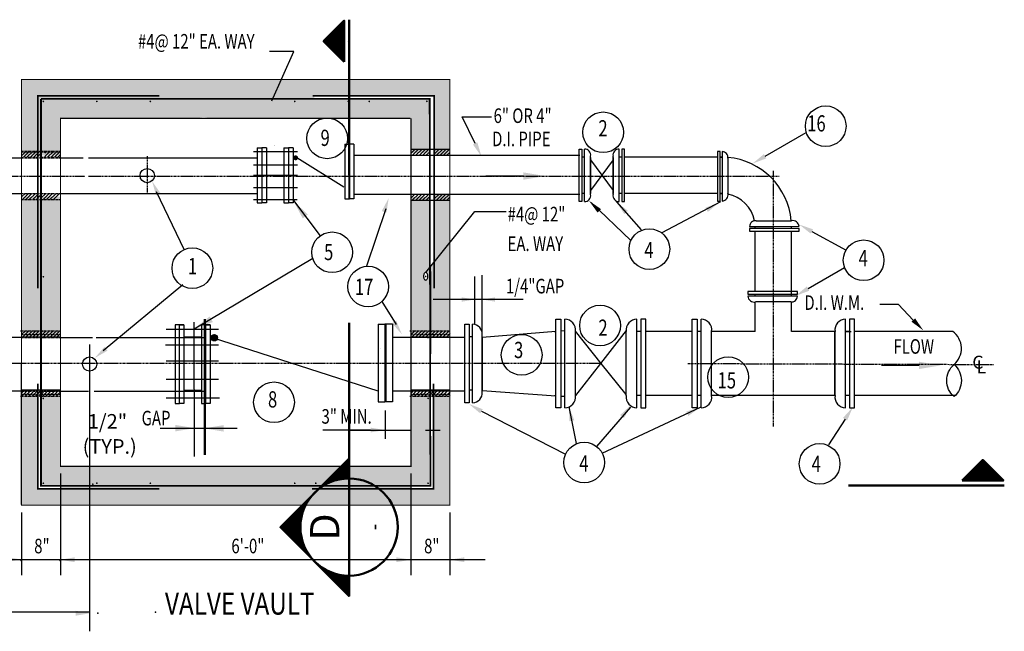
# Model space of a CAD drawing. Units: inches. Extents: x -50 to 2251, y -116 to 1214.
# Drawn here: x 753 to 955, y 549 to 675 of the extents above; entities that cross this region are included whole.
import ezdxf
from ezdxf.enums import TextEntityAlignment as Align

# ---------------------------------------------------------------- set-up
doc = ezdxf.new("R2010")
doc.units = ezdxf.units.IN
doc.header["$LTSCALE"] = 0.5
doc.header["$MEASUREMENT"] = 0
doc.linetypes.add('CENTER2', pattern=[1.125, 0.75, -0.125, 0.125, -0.125])
doc.linetypes.add('HIDDEN', pattern=[0.375, 0.25, -0.125])
doc.layers.get('0').update_dxf_attribs({"linetype": 'CONTINUOUS'})
doc.layers.get('Defpoints').update_dxf_attribs({"linetype": 'CONTINUOUS'})
doc.layers.add('0-BORD-VIEW', color=6, linetype='CONTINUOUS', lineweight=9, plot=False)
doc.layers.add('0-SYMB', color=232, linetype='CONTINUOUS', lineweight=50)
doc.layers.add('PROP', color=3, linetype='CONTINUOUS', lineweight=25)
for name, color, linetype in [('BORDER', 7, 'CONTINUOUS'), ('CLINE', 2, 'CENTER2'), ('DIM', 6, 'CONTINUOUS'), ('HATCH', 6, 'CONTINUOUS'), ('PIPING', 5, 'CONTINUOUS'), ('STRUCT', 7, 'CONTINUOUS'), ('TEXT', 7, 'CONTINUOUS'), ('TEXT-1', 6, 'CONTINUOUS')]:
    doc.layers.add(name, color=color, linetype=linetype)
doc.styles.add('-WASD-SUBT', font='romand.shx', dxfattribs={"width": 0.8})
doc.styles.add('-WASD-TITL', font='romand.shx')
doc.styles.add('ROMANS', font='romans.shx', dxfattribs={"height": 2.25})
doc.styles.get("Standard").update_dxf_attribs({"font": 'romans.shx', "width": 0.75})
doc.dimstyles.get("Standard").update_dxf_attribs({"dimtxt": 0.18, "dimasz": 0.18, "dimexe": 0.18, "dimexo": 0.0625, "dimgap": 0.09, "dimtad": 0, "dimtih": 1, "dimtoh": 1, "dimdec": 4, "dimzin": 0, "dimdsep": 46, "dimtxsty": 'Standard', "dimcen": 0.09, "dimadec": 0, "dimazin": 0, "dimtfac": 1, "dimtdec": 4, "dimtofl": 0, "dimtmove": 0, "dimatfit": 3, "dimfxl": 1, "dimtolj": 1, "dimtzin": 0, "dimarcsym": 0})
pattern_1 = [(45, (613.37556, -0.07276), (-0.3535534, 0.3535534), [])]
pattern_2 = [(45, (693.37556, -0.07276), (-0.3535534, 0.3535534), [])]
pattern_3 = [(45, (44.90285, 0), (-0.3535534, 0.3535534), [])]

# ---------------------------------------------------------------- blocks, each defined once
blk = doc.blocks.new('*X20')
at = {"color": 0}
blk.add_line((24.5622, 7.9452), (24.5639, 7.9469), dxfattribs=at)
blk = doc.blocks.new('*X23')
at = {"color": 0}
for p, q in [((23.5755, 1.3458), (23.7073, 1.4777)), ((23.581, 1.3458), (23.7101, 1.4749)), ((23.5866, 1.3458), (23.7129, 1.4721)), ((23.5921, 1.3458), (23.7156, 1.4694)), ((23.5976, 1.3458), (23.7184, 1.4666)), ((23.6031, 1.3458), (23.7212, 1.4639)), ((23.6087, 1.3458), (23.7239, 1.4611)), ((23.6142, 1.3458), (23.7267, 1.4583)), ((23.6197, 1.3458), (23.7294, 1.4556)), ((23.6252, 1.3458), (23.7322, 1.4528)), ((23.6308, 1.3458), (23.735, 1.4501)), ((23.6363, 1.3458), (23.7377, 1.4473)), ((23.6418, 1.3458), (23.7405, 1.4445)), ((23.6473, 1.3458), (23.7432, 1.4418)), ((23.6529, 1.3458), (23.746, 1.439)), ((23.6584, 1.3458), (23.7488, 1.4362)), ((23.6639, 1.3458), (23.7515, 1.4335)), ((23.6694, 1.3458), (23.7543, 1.4307)), ((23.675, 1.3458), (23.7571, 1.428)), ((23.6805, 1.3458), (23.7598, 1.4252)), ((23.686, 1.3458), (23.7626, 1.4224)), ((23.6915, 1.3458), (23.7653, 1.4197)), ((23.697, 1.3458), (23.7681, 1.4169)), ((23.7026, 1.3458), (23.7709, 1.4141)), ((23.7081, 1.3458), (23.7736, 1.4114)), ((23.7136, 1.3458), (23.7764, 1.4086)), ((23.7191, 1.3458), (23.7792, 1.4059)), ((23.7247, 1.3458), (23.7819, 1.4031)), ((23.7302, 1.3458), (23.7847, 1.4003)), ((23.7357, 1.3458), (23.7874, 1.3976)), ((23.7412, 1.3458), (23.7902, 1.3948)), ((23.7468, 1.3458), (23.793, 1.392)), ((23.7523, 1.3458), (23.7957, 1.3893)), ((23.7578, 1.3458), (23.7985, 1.3865)), ((23.7633, 1.3458), (23.8013, 1.3838)), ((23.7689, 1.3458), (23.804, 1.381)), ((23.7744, 1.3458), (23.8068, 1.3782)), ((23.7799, 1.3458), (23.8095, 1.3755)), ((23.7854, 1.3458), (23.8123, 1.3727)), ((23.791, 1.3458), (23.8151, 1.3699)), ((23.7965, 1.3458), (23.8178, 1.3672)), ((23.802, 1.3458), (23.8206, 1.3644)), ((23.8075, 1.3458), (23.8234, 1.3617)), ((23.8131, 1.3458), (23.8261, 1.3589)), ((23.8186, 1.3458), (23.8289, 1.3561)), ((23.8241, 1.3458), (23.8316, 1.3534)), ((23.8296, 1.3458), (23.8344, 1.3506)), ((23.8352, 1.3458), (23.8372, 1.3479))]:
    blk.add_line(p, q, dxfattribs=at)

msp = doc.modelspace()

# ---------------------------------------------------------------- hatches: boundary and pattern name
at = {"layer": '0-BORD-VIEW'}
h = msp.add_hatch(dxfattribs=at)
h.set_pattern_fill('LINE', color=256, scale=4, angle=45)
h.set_pattern_definition(pattern_3)
h.paths.add_polyline_path([(756.968095, 648.208736), (752.968095, 648.208736), (752.968095, 646.965736), (756.968095, 646.965736)])
h.paths.add_polyline_path([(760.968095, 648.208736), (757.729287, 648.208736), (757.729287, 647.978705), (757.729287, 646.965736), (760.968095, 646.965736)])
h = msp.add_hatch(dxfattribs=at)
h.set_pattern_fill('LINE', color=256, scale=4, angle=45)
h.paths.add_polyline_path([(836.832751, 648.572842), (832.968093, 648.572842), (832.968093, 647.329842), (836.835183, 647.329842)])
h.paths.add_polyline_path([(840.968093, 648.572842), (837.764999, 648.572842), (837.764999, 647.329842), (840.968093, 647.329842)])
h.paths.add_polyline_path([(836.850836, 639.329842), (832.968093, 639.329842), (832.968093, 638.086842), (836.853268, 638.086842)])
h.paths.add_polyline_path([(840.968093, 639.329842), (837.764999, 639.329842), (837.764999, 638.086842), (840.968093, 638.086842)])
h = msp.add_hatch(dxfattribs=at)
h.set_pattern_fill('LINE', color=256, scale=4, angle=45)
h.set_pattern_definition(pattern_3)
h.paths.add_polyline_path([(756.968095, 639.491521), (752.968095, 639.491521), (752.968095, 638.248521), (755.508717, 638.248521, -0.0298944656), (755.555769, 638.349998, -0.105677029), (755.710008, 638.531447, -0.1654115806), (755.856356, 638.581224, -0.1654115806), (756.002704, 638.531447, -0.105677029), (756.156943, 638.349998, -0.0298944656), (756.203995, 638.248521), (756.542979, 638.248521), (756.968095, 638.737917)])
h.paths.add_polyline_path([(760.943521, 639.491521), (757.622715, 639.491521), (756.968095, 638.737917), (756.968095, 638.248521), (760.077363, 638.248521)])
h = msp.add_hatch(dxfattribs=at)
h.set_pattern_fill('LINE', color=256, scale=4, angle=45)
h.set_pattern_definition(pattern_1)
h.paths.add_polyline_path([(756.994371, 611.267141), (752.994371, 611.267141), (752.994371, 610.024141), (756.994371, 610.024141)])
h.paths.add_polyline_path([(760.994371, 611.267141), (756.994371, 611.267141), (756.994371, 610.024141), (760.994371, 610.024141)])
h = msp.add_hatch(dxfattribs=at)
h.set_pattern_fill('LINE', color=256, scale=4, angle=45)
h.set_pattern_definition(pattern_2)
h.paths.add_polyline_path([(836.994369, 611.267141), (832.994369, 611.267141), (832.994369, 610.024141), (836.994369, 610.024141)])
h.paths.add_polyline_path([(840.994369, 611.267141), (836.994369, 611.267141), (836.994369, 610.024141), (840.994369, 610.024141)])
h = msp.add_hatch(dxfattribs=at)
h.set_pattern_fill('LINE', color=256, scale=4, angle=45)
h.set_pattern_definition(pattern_1)
h.paths.add_polyline_path([(755.845652, 599.024141), (752.994371, 599.024141), (752.994371, 597.781141), (755.845652, 597.781141)])
h.paths.add_polyline_path([(756.994371, 599.024141), (755.845652, 599.024141), (755.845652, 597.781141), (756.994371, 597.781141)])
h.paths.add_polyline_path([(760.994371, 599.024141), (756.994371, 599.024141), (756.994371, 597.781141), (760.994371, 597.781141)])
h = msp.add_hatch(dxfattribs=at)
h.set_pattern_fill('LINE', color=256, scale=4, angle=45)
h.set_pattern_definition(pattern_2)
h.paths.add_polyline_path([(835.84565, 599.024141), (832.994369, 599.024141), (832.994369, 597.781141), (835.84565, 597.781141)])
h.paths.add_polyline_path([(836.994369, 599.024141), (835.84565, 599.024141), (835.84565, 597.781141), (836.994369, 597.781141)])
h.paths.add_polyline_path([(840.994369, 599.024141), (836.994369, 599.024141), (836.994369, 597.781141), (840.994369, 597.781141)])
at = {"layer": '0-SYMB'}
h = msp.add_hatch(dxfattribs=at)
h.set_pattern_fill('ANSI31', color=256, scale=1.5, angle=90, style=0)
h.set_pattern_definition([(135, (1038.87594, 556.72047), (-0.13258252, -0.13258252), [])])
h.paths.add_polyline_path([(813.166829, 563.828415, -0.3832227006), (812.47554, 577.17651), (806.170254, 570.849308)])
h.paths.add_polyline_path([(813.933908, 578.639948, -0.1725955503), (820.250154, 580.887204), (820.250154, 584.978148)])
h.paths.add_polyline_path([(820.250154, 556.720469), (820.250154, 560.887204, -0.199363302), (813.166829, 563.828415)])
at = {"layer": 'HATCH'}
h = msp.add_hatch(dxfattribs=at)
h.set_pattern_fill('DOTS', color=256, scale=15, style=0)
h.paths.add_polyline_path([(813.134226, 662.920582), (802.39469, 662.920582), (752.968095, 662.920582), (752.968095, 647.329842), (756.968095, 647.329842), (756.968095, 658.920583), (804.072933, 658.920583), (813.134226, 658.920583)])
h.paths.add_polyline_path([(760.968095, 654.920583), (789.144422, 654.920583, -0.2246872822), (791.582759, 654.920583), (813.134226, 654.920583), (813.134226, 658.920583), (802.009111, 658.920583), (756.968095, 658.920583), (756.968095, 647.329842), (760.968095, 647.329842)])
h.paths.add_polyline_path([(757.360813, 658.419516, -1), (757.535813, 658.419516, -1)], flags=17)
h.paths.add_polyline_path([(768.527812, 658.419516, -1), (768.352812, 658.419516, -1)], flags=17)
h.paths.add_polyline_path([(779.519812, 658.419516, 1.0000013162), (779.344812, 658.419516, 0.9999987108)], flags=17)
h.paths.add_polyline_path([(809.003478, 658.419516, -1), (809.178478, 658.419516, -1)], flags=17)
h.paths.add_polyline_path([(840.968093, 662.920582), (824.846844, 662.920582), (813.134226, 662.920582), (813.134226, 659.583309), (837.764999, 659.583309), (837.764999, 647.329842), (840.968093, 647.329842)])
h.paths.add_polyline_path([(836.812505, 658.920583), (813.134226, 658.920583), (813.134226, 654.920583), (832.968093, 654.920583), (832.968093, 647.772298), (836.834317, 647.772298)], flags=17)
h.paths.add_polyline_path([(819.995478, 658.419516, -1), (820.170478, 658.419516, -1)], flags=16)
h.paths.add_polyline_path([(824.320811, 658.419516, -1), (824.495811, 658.419516, -1)], flags=16)
h.paths.add_polyline_path([(836.151262, 658.429746, -1), (836.326262, 658.429746, -1)], flags=16)
h.paths.add_polyline_path([(836.851814, 638.829842), (832.968093, 638.829842), (832.968093, 610.487462), (836.907268, 610.487462), (836.880274, 624.284269), (836.04937, 623.252939, -0.1609776225), (836.313243, 623.015635, -0.0718053703), (836.406789, 622.778527, -0.058169372), (836.443207, 622.466554, -0.058169372), (836.406789, 622.154581, -0.0718053703), (836.313243, 621.917473, -0.106506168), (836.154167, 621.740203, -0.3243162597), (835.8448, 621.740203, -0.106506168), (835.685724, 621.917473, -0.0718053703), (835.592178, 622.154581, -0.058169372), (835.55576, 622.466554, -0.058169372), (835.592178, 622.778527, -0.0718053703), (835.685724, 623.015635, -0.106506168), (835.8448, 623.192906, -0.1969381017), (836.039018, 623.24009), (836.880274, 624.284269)])
h.paths.add_polyline_path([(840.968093, 639.329842), (837.764999, 639.329842), (837.764999, 625.382403), (840.968093, 629.35813)])
h.paths.add_polyline_path([(840.968093, 629.35813), (836.880274, 624.284269), (836.907268, 610.487462), (840.968093, 610.487462)])
h.paths.add_polyline_path([(836.931237, 598.237462), (832.968093, 598.237462), (832.968093, 583.400501), (820.888854, 583.400501), (803.937009, 583.400501), (760.968095, 583.400501), (760.968095, 598.237462), (756.968095, 598.237462), (756.968095, 579.400502), (804.072933, 579.400502), (809.964462, 579.400502), (836.968093, 579.400502)])
h.paths.add_polyline_path([(836.399529, 597.361395, -1), (836.574529, 597.361395, -1)], flags=17)
h.paths.add_polyline_path([(836.574529, 579.901568, -1), (836.399529, 579.901568, -1)], flags=17)
h.paths.add_polyline_path([(824.495811, 579.901568, -1), (824.320811, 579.901568, -1)], flags=16)
h.paths.add_polyline_path([(813.328811, 579.901568, -1), (813.503811, 579.901568, -1)], flags=16)
h.paths.add_polyline_path([(809.178478, 579.901568, -1), (809.003478, 579.901568, -1)], flags=16)
h.paths.add_polyline_path([(779.519812, 579.901568, -1), (779.344812, 579.901568, -1)], flags=16)
h.paths.add_polyline_path([(768.352812, 579.901568, 1.0000013162), (768.527812, 579.901568, 0.9999987108)], flags=16)
h.paths.add_polyline_path([(757.535813, 597.361395, -1), (757.360813, 597.361395, -1)], flags=17)
h.paths.add_polyline_path([(757.535813, 579.901568, -1), (757.360813, 579.901568, -1)], flags=17)
h.paths.add_polyline_path([(840.968093, 598.237462), (837.630819, 598.237462), (837.630819, 578.737776), (832.968093, 578.737776), (832.968093, 575.400502), (840.968093, 575.400502)])
h.paths.add_polyline_path([(832.968093, 579.400502), (809.894441, 579.400502), (803.937009, 579.400502), (760.968095, 579.400502), (760.968095, 575.400502), (804.072933, 575.400502), (814.802004, 575.400502), (832.968093, 575.400502)])
h.paths.add_polyline_path([(756.305369, 598.237462), (752.968095, 598.237462), (752.968095, 575.400502), (760.968095, 575.400502), (760.968095, 578.737776), (756.305369, 578.737776)])
h.paths.add_polyline_path([(756.968095, 617.33849), (756.968095, 638.829842), (752.968095, 638.829842), (752.968095, 610.487462), (756.968095, 610.487462)])
h.paths.add_polyline_path([(760.968095, 638.829842), (756.968095, 638.829842), (756.968095, 610.487462), (760.968095, 610.487462)])
h.paths.add_polyline_path([(757.535813, 622.361394, -1), (757.360813, 622.361394, -1)], flags=16)
h.paths.add_polyline_path([(834.132306, 650.817866), (853.810877, 650.817866), (853.810877, 656.175008), (834.132306, 656.175008)], flags=9)

# ---------------------------------------------------------------- linework, layer by layer
at = {"color": 6, "linetype": 'ByBlock'}
for p, q in [((846.070443, 612.588989), (846.070443, 622.4344)), ((847.570443, 610.038451), (847.570443, 622.689399)), ((827.668842, 594.880947), (827.668842, 589.0087))]:
    msp.add_line(p, q, dxfattribs=at)
at = {"color": 0, "linetype": 'ByBlock'}
for p, q in [((855.989546, 617.662486), (837.532228, 617.662486)), ((824.668842, 590.840028), (814.877823, 590.840028)), ((820.218741, 590.840028), (832.968093, 590.840028)), ((835.968093, 590.840028), (838.968093, 590.840028))]:
    msp.add_line(p, q, dxfattribs=at)
for points in [[(837.248944, 654.814656), (837.193389, 654.814656), (837.221167, 654.981323)], [(843.411915, 618.120007), (843.411915, 617.231118), (846.078582, 617.675563)], [(850.239135, 618.121997), (850.239135, 617.233108), (847.572468, 617.677552)], [(826.696975, 607.690808), (826.641419, 607.690808), (826.669197, 607.524141)], [(824.668842, 591.340028), (824.668842, 590.340028), (827.668842, 590.840028)], [(835.968093, 591.340028), (835.968093, 590.340028), (832.968093, 590.840028)]]:
    msp.add_solid(points, dxfattribs=at)
at = {"layer": '0-SYMB'}
for points in [[(819.264738, 666.545287), (815.022097, 670.787928), (819.264738, 675.030569)], [(946.19248, 580.458751), (950.435121, 584.701392), (954.677761, 580.458751)]]:
    msp.add_lwpolyline(points, close=True, dxfattribs=at)
for points in [[(820.250154, 675.217054), (820.250154, 643.217054)], [(790.651257, 613.623357), (790.651257, 585.714301)], [(820.250154, 612.887204), (820.250154, 584.978148)], [(820.250154, 560.887204), (820.250154, 556.720469), (806.170254, 570.849308), (820.250154, 584.978148), (820.250154, 580.887204)], [(820.250154, 580.887204), (820.250154, 560.887204)], [(954.864246, 579.473335), (922.864246, 579.473335)]]:
    msp.add_lwpolyline(points, dxfattribs=at)
msp.add_circle((820.250154, 570.887204), 10, dxfattribs=at)
at = {"layer": 'CLINE'}
for p, q in [((778.790035, 647.157048), (778.790035, 639.709869)), ((907.412848, 644.129189), (907.412848, 591.555451)), ((612.957506, 643.054056), (765.991344, 643.054056)), ((766.762501, 643.054056), (908.630124, 643.054056)), ((872.079516, 604.524141), (590.673763, 604.524141)), ((889.854308, 604.524141), (952.733985, 604.322482))]:
    msp.add_line(p, q, dxfattribs=at)
at = {"layer": 'Defpoints', "color": 0, "linetype": 'ByBlock'}
for p in [(803.452358, 648.842703), (808.91791, 648.842703), (760.968095, 646.007332), (840.968093, 646.007332), (802.327883, 637.588768), (807.793435, 637.588768), (848.056286, 619.611568), (804.166025, 614.824337), (846.070443, 612.505655), (847.570443, 609.955117), (826.669197, 607.524141), (839.634759, 598.862462), (760.968095, 598.340401), (827.598965, 596.62192), (752.968095, 594.179917), (840.968093, 594.564957), (791.030855, 591.186112), (760.968095, 583.400501), (839.634759, 583.400501), (839.634759, 583.400501), (752.968095, 575.400502), (752.968095, 575.400502)]:
    msp.add_point(p, dxfattribs=at)
at = {"layer": 'DIM', "linetype": 'ByBlock'}
for p, q in [((766.953129, 608.399358), (766.953129, 549.457789)), ((781.45016, 591.231366), (797.303518, 591.231366)), ((760.968095, 581.900501), (760.968095, 560.995482)), ((832.968093, 581.900501), (832.968093, 560.995482)), ((752.968095, 573.900502), (752.968095, 560.995482)), ((840.968093, 573.900502), (840.968093, 560.995482)), ((848.241273, 564.157161), (708.968096, 564.157161)), ((766.953129, 553.368457), (692.914027, 553.368457))]:
    msp.add_line(p, q, dxfattribs=at)
msp.add_lwpolyline([(788.365239, 613.05236), (788.453421, 585.380331)], dxfattribs=at)
for p in [(752.889631, 563.995482), (760.889631, 563.995482), (768.655028, 553.177686), (780.491934, 553.368457)]:
    msp.add_point(p, dxfattribs=at)
for points in [[(784.539615, 591.898033), (784.539615, 590.5647), (788.539615, 591.231366)], [(794.476558, 591.852778), (794.476558, 590.519445), (790.476558, 591.186112)], [(749.93307, 564.725792), (749.93307, 563.725792), (752.93307, 564.225792)], [(763.889631, 564.674865), (763.889631, 563.674865), (760.889631, 564.174865)], [(829.968093, 564.682732), (829.968093, 563.682732), (832.968093, 564.182732)], [(843.968093, 564.682732), (843.968093, 563.682732), (840.968093, 564.182732)], [(764.115696, 553.677686), (764.115696, 552.677686), (767.115696, 553.177686)]]:
    msp.add_solid(points, dxfattribs=at)
at = {"layer": 'PIPING'}
for p, q in [((819.356544, 649.632921), (819.356544, 638.378986)), ((819.356544, 649.632921), (820.325919, 649.632921)), ((820.242417, 649.632921), (820.242417, 638.378986)), ((821.211792, 649.632921), (820.242417, 649.632921)), ((820.325919, 649.632921), (820.325919, 638.378986)), ((821.211792, 649.632921), (821.211792, 638.378986)), ((801.358508, 648.842703), (801.358508, 637.588768)), ((801.358508, 648.842703), (802.327883, 648.842703)), ((802.327883, 648.842703), (802.327883, 637.588768)), ((803.297258, 648.842703), (802.327883, 648.842703)), ((802.482983, 648.842703), (802.327883, 648.842703)), ((803.297258, 648.842703), (803.297258, 637.588768)), ((806.82406, 648.842703), (806.82406, 637.588768)), ((806.82406, 648.842703), (807.793435, 648.842703)), ((807.793435, 648.842703), (807.793435, 637.588768)), ((807.948535, 648.842703), (807.793435, 648.842703)), ((808.76281, 648.842703), (807.793435, 648.842703)), ((808.76281, 648.842703), (808.76281, 637.588768)), ((821.211792, 647.329842), (847.634759, 647.329842)), ((832.968093, 648.572842), (840.968093, 648.572842)), ((839.634759, 647.329842), (867.634759, 647.329842)), ((867.509513, 643.213969), (867.509513, 648.625026)), ((867.509513, 648.625026), (868.104135, 648.625026)), ((868.104135, 648.625026), (868.104135, 648.030404)), ((868.104135, 648.030404), (868.104135, 638.397534)), ((868.601214, 643.213969), (868.601214, 648.625026)), ((875.76484, 643.213969), (875.76484, 648.625026)), ((876.85654, 648.625026), (876.261918, 648.625026)), ((876.261918, 648.625026), (876.261918, 648.030404)), ((876.261918, 648.030404), (876.261918, 638.397534)), ((876.85654, 643.213969), (876.85654, 648.625026)), ((896.909878, 648.096976), (896.909878, 643.215736)), ((739.753793, 646.829842), (752.968095, 646.829842)), ((760.968095, 646.829842), (765.60576, 646.829842)), ((766.762501, 646.829842), (801.358508, 646.829842)), ((819.200986, 640.784871), (809.528157, 646.817819)), ((868.601214, 646.965736), (868.104135, 646.965736)), ((869.888, 639.301908), (869.888, 647.150913)), ((869.888, 639.289467), (869.888, 647.138472)), ((869.888, 639.289467), (869.888, 647.138472)), ((869.888, 646.847292), (869.888, 639.488293)), ((869.888, 646.371466), (872.183027, 643.22641)), ((874.478053, 646.371466), (872.183027, 643.22641)), ((874.478053, 639.301908), (874.478053, 647.150913)), ((874.478053, 639.289467), (874.478053, 647.138472)), ((874.478053, 639.289467), (874.478053, 647.138472)), ((874.478053, 646.847292), (874.478053, 639.488293)), ((876.261918, 646.965736), (875.76484, 646.965736)), ((895.92507, 646.965736), (876.85654, 646.965736)), ((896.46147, 646.965736), (896.909878, 646.965736)), ((896.46147, 646.965736), (896.909878, 646.965736)), ((896.909878, 646.965736), (896.4636, 646.965736)), ((896.4636, 646.965736), (896.909878, 646.965736)), ((898.07067, 646.755976), (898.088884, 639.465736)), ((872.183027, 643.22641), (869.888, 640.081354)), ((872.183027, 643.22641), (874.478053, 640.081354)), ((867.509513, 637.802913), (867.509513, 643.213969)), ((868.601214, 637.802913), (868.601214, 643.213969)), ((875.76484, 637.802913), (875.76484, 643.213969)), ((876.85654, 637.802913), (876.85654, 643.213969)), ((896.909878, 643.215736), (896.934545, 637.914772)), ((739.753793, 639.491521), (752.968095, 639.491521)), ((760.968095, 639.491521), (766.762501, 639.491521)), ((766.762501, 639.491521), (801.358508, 639.491521)), ((821.211792, 639.329842), (867.634759, 639.329842)), ((868.601214, 639.465736), (868.104135, 639.465736)), ((876.261918, 639.465736), (875.76484, 639.465736)), ((895.94252, 639.465736), (876.85654, 639.465736)), ((896.46147, 639.465736), (896.909878, 639.465736)), ((896.46147, 639.465736), (896.909878, 639.465736)), ((896.927328, 639.465736), (896.483452, 639.465736)), ((896.483452, 639.465736), (896.927328, 639.465736)), ((801.358508, 637.588768), (802.327883, 637.588768)), ((803.297258, 637.588768), (802.327883, 637.588768)), ((802.482983, 637.588768), (802.327883, 637.588768)), ((806.82406, 637.588768), (807.793435, 637.588768)), ((807.948535, 637.588768), (807.793435, 637.588768)), ((808.76281, 637.588768), (807.793435, 637.588768)), ((819.356544, 638.378986), (820.325919, 638.378986)), ((821.211792, 638.378986), (820.242417, 638.378986)), ((832.968093, 638.086842), (840.968093, 638.086842)), ((868.104135, 637.802913), (867.509513, 637.802913)), ((868.104135, 638.397534), (868.104135, 637.802913)), ((876.261918, 638.397534), (876.261918, 637.802913)), ((876.261918, 637.802913), (876.85654, 637.802913)), ((903.872608, 633.873558), (911.162848, 633.891771)), ((902.531608, 632.712766), (907.412848, 632.712766)), ((902.858248, 632.264358), (902.531608, 632.264358)), ((902.531608, 632.264358), (902.531608, 631.727958)), ((902.531608, 631.727958), (907.412848, 631.727958)), ((912.177412, 632.289025), (902.858248, 632.264358)), ((903.662848, 632.264358), (903.662848, 632.712766)), ((903.662848, 632.264358), (903.662848, 632.712766)), ((903.662848, 632.266488), (903.662848, 632.712766)), ((903.662848, 619.327682), (903.662848, 631.727958)), ((907.412848, 632.712766), (912.713812, 632.737433)), ((907.412848, 631.727958), (912.713812, 631.752625)), ((911.162848, 632.28634), (911.162848, 632.730216)), ((911.162848, 632.264358), (911.162848, 632.712766)), ((911.162848, 632.264358), (911.162848, 632.712766)), ((911.162848, 618.4036), (911.162848, 631.745408)), ((912.713812, 632.289025), (912.177412, 632.289025)), ((912.713812, 631.752625), (912.713812, 632.289025)), ((912.349928, 618.360584), (902.164552, 618.360584)), ((903.662848, 618.38589), (903.662848, 618.786862)), ((903.662848, 618.342874), (903.662848, 618.786862)), ((903.662848, 611.124141), (903.662848, 617.174089)), ((911.008928, 617.199792), (903.718688, 617.181578)), ((911.162848, 618.360584), (911.162848, 618.806714)), ((911.162848, 611.124141), (911.162848, 617.2934)), ((864.599725, 604.524141), (864.599725, 613.624141)), ((879.372174, 604.524141), (879.372174, 613.624141)), ((892.58214, 604.524141), (892.58214, 613.624141)), ((922.251123, 604.524141), (922.251123, 613.624141)), ((785.39012, 612.501972), (784.501298, 612.501972)), ((784.501298, 612.501972), (784.501298, 611.61315)), ((784.501298, 611.61315), (784.501298, 597.214241)), ((785.507786, 612.501972), (785.287786, 612.501972)), ((785.39012, 612.501972), (786.278941, 612.501972)), ((785.39012, 604.413696), (785.39012, 612.501972)), ((786.278941, 612.501972), (785.507786, 612.501972)), ((786.278941, 612.501972), (786.278941, 611.61315)), ((786.278941, 611.61315), (786.278941, 597.214241)), ((789.936964, 612.501972), (789.936964, 611.61315)), ((790.825786, 612.501972), (789.936964, 612.501972)), ((790.943453, 612.501972), (790.723453, 612.501972)), ((790.943453, 612.501972), (790.723453, 612.501972)), ((790.825786, 612.501972), (791.714608, 612.501972)), ((790.825786, 612.501972), (791.714608, 612.501972)), ((791.714608, 612.501972), (790.943453, 612.501972)), ((791.714608, 612.501972), (790.943453, 612.501972)), ((791.714608, 612.501972), (791.714608, 611.61315)), ((791.714608, 612.501972), (791.714608, 611.61315)), ((791.714608, 611.61315), (791.714608, 597.214241)), ((826.223965, 612.584949), (826.223965, 596.62192)), ((826.223965, 612.584949), (827.598965, 612.584949)), ((827.598965, 612.584949), (827.598965, 596.62192)), ((827.818965, 612.584949), (827.598965, 612.584949)), ((827.818965, 612.584949), (827.818965, 596.62192)), ((829.193965, 612.584949), (827.818965, 612.584949)), ((829.193965, 612.584949), (829.193965, 596.62192)), ((845.646996, 604.524141), (845.646996, 612.612417)), ((847.570443, 609.955117), (862.763768, 611.146522)), ((862.478358, 611.124141), (862.763768, 611.124141)), ((863.763768, 611.224938), (864.599725, 611.290491)), ((872.0761, 604.524141), (866.763768, 611.145063)), ((866.763768, 597.945064), (866.763768, 611.145063)), ((866.763768, 597.924141), (866.763768, 611.124141)), ((866.763768, 597.924141), (866.763768, 611.124141)), ((877.189626, 611.30422), (871.898263, 604.524141)), ((877.208132, 598.127934), (877.208132, 611.327933)), ((877.208132, 597.924141), (877.208132, 611.124141)), ((880.208132, 611.124141), (879.372174, 611.124141)), ((890.760454, 611.124141), (881.208132, 611.124141)), ((892.58214, 611.124141), (891.746182, 611.124141)), ((894.746182, 597.924141), (894.746182, 611.124141)), ((894.746182, 597.924141), (894.746182, 611.124141)), ((903.662848, 611.124141), (894.746182, 611.124141)), ((920.079514, 611.124141), (911.162848, 611.124141)), ((920.079514, 611.124141), (915.412848, 611.124141)), ((920.079514, 597.924141), (920.079514, 611.124141)), ((920.087081, 597.924141), (920.087081, 611.124141)), ((923.087081, 611.124141), (922.251123, 611.124141)), ((923.087081, 611.124141), (922.251123, 611.124141)), ((923.087081, 611.124141), (922.251123, 611.124141)), ((922.362396, 611.124141), (923.420415, 611.124141)), ((944.280539, 611.124141), (924.087081, 611.124141)), ((752.968095, 609.862462), (742.060128, 609.862462)), ((752.968095, 610.024141), (760.968095, 610.024141)), ((760.968095, 609.862462), (767.533664, 609.862462)), ((768.304821, 609.862462), (790.825786, 609.862462)), ((789.936964, 609.96769), (786.278941, 609.96769)), ((826.265364, 598.862462), (792.022489, 609.875735)), ((844.015157, 609.862462), (829.193965, 609.862462)), ((832.968093, 610.024141), (840.968093, 610.024141)), ((845.646996, 610.024141), (844.903979, 610.024141)), ((847.570443, 598.676515), (847.570443, 610.40896)), ((847.570443, 598.657919), (847.570443, 610.390363)), ((847.570443, 598.657919), (847.570443, 610.390363)), ((847.570443, 609.955117), (847.570443, 598.955118)), ((785.39012, 596.32542), (785.39012, 604.413696)), ((845.646996, 596.435865), (845.646996, 604.524141)), ((864.599725, 595.424141), (864.599725, 604.524141)), ((871.898263, 604.524141), (866.763768, 597.945064)), ((877.208132, 598.127934), (872.0761, 604.524141)), ((879.372174, 595.424141), (879.372174, 604.524141)), ((892.58214, 595.424141), (892.58214, 604.524141)), ((922.251123, 595.424141), (922.251123, 604.524141)), ((752.968095, 598.862462), (742.060128, 598.862462)), ((760.968095, 599.024141), (752.968095, 599.024141)), ((760.968095, 598.862462), (766.762501, 598.862462)), ((767.919242, 598.862462), (790.825786, 598.862462)), ((789.936964, 598.96769), (786.278941, 598.96769)), ((844.015157, 598.862462), (829.193965, 598.862462)), ((840.968093, 599.024141), (832.968093, 599.024141)), ((845.646996, 599.024141), (844.903979, 599.024141)), ((847.570443, 598.955118), (862.763768, 597.904404)), ((784.501298, 597.214241), (784.501298, 596.32542)), ((786.278941, 597.214241), (786.278941, 596.32542)), ((789.936964, 597.214241), (789.936964, 596.32542)), ((791.714608, 597.214241), (791.714608, 596.32542)), ((791.714608, 597.214241), (791.714608, 596.32542)), ((862.478358, 597.924141), (862.763768, 597.924141)), ((863.763768, 597.835247), (864.599725, 597.777435)), ((880.208132, 597.924141), (879.372174, 597.924141)), ((890.746182, 597.924141), (881.208132, 597.924141)), ((892.58214, 597.924141), (891.746182, 597.924141)), ((911.412848, 597.924141), (894.746182, 597.924141)), ((902.746181, 597.924141), (898.079515, 597.924141)), ((920.079514, 597.924141), (907.412848, 597.924141)), ((923.087081, 597.924141), (922.251123, 597.924141)), ((923.087081, 597.924141), (922.251123, 597.924141)), ((923.087081, 597.924141), (922.251123, 597.924141)), ((944.76898, 597.924141), (924.087081, 597.924141)), ((784.501298, 596.32542), (785.39012, 596.32542)), ((786.278941, 596.32542), (785.39012, 596.32542)), ((789.936964, 596.32542), (790.825786, 596.32542)), ((791.714608, 596.32542), (790.825786, 596.32542)), ((791.714608, 596.32542), (790.825786, 596.32542)), ((826.223965, 596.62192), (827.598965, 596.62192)), ((827.818965, 596.62192), (827.598965, 596.62192)), ((829.193965, 596.62192), (827.818965, 596.62192))]:
    msp.add_line(p, q, dxfattribs=at)
at = {"layer": 'PIPING', "linetype": 'HIDDEN'}
for p, q in [((752.968095, 648.208736), (760.968095, 648.208736)), ((752.968095, 648.072842), (760.968095, 648.072842)), ((752.968095, 646.965736), (760.968095, 646.965736)), ((752.968095, 646.829842), (760.968095, 646.829842)), ((752.968095, 639.491521), (760.968095, 639.491521)), ((752.968095, 639.491521), (760.968095, 639.491521)), ((752.968095, 638.248521), (760.968095, 638.248521)), ((752.968095, 638.248521), (760.968095, 638.248521)), ((752.742364, 611.267141), (760.742364, 611.267141)), ((832.742362, 611.267141), (840.742362, 611.267141)), ((752.968095, 610.487462), (760.968095, 610.487462)), ((752.968095, 609.862462), (760.968095, 609.862462)), ((833.040402, 610.487462), (841.040402, 610.487462)), ((752.968095, 598.862462), (760.968095, 598.862462)), ((752.742364, 597.781141), (760.742364, 597.781141)), ((752.968095, 598.237462), (760.968095, 598.237462)), ((832.742362, 597.781141), (840.742362, 597.781141)), ((833.040402, 598.237462), (841.040402, 598.237462))]:
    msp.add_line(p, q, dxfattribs=at)
at = {"layer": 'PIPING', "color": 172}
for p, q in [((782.657391, 611.589623), (793.466571, 611.589623)), ((782.534167, 608.380443), (793.466571, 608.380443)), ((782.657391, 605.056591), (793.466571, 605.056591)), ((782.659614, 601.306052), (793.466571, 601.306052)), ((782.657391, 597.432244), (793.626719, 597.432244))]:
    msp.add_line(p, q, dxfattribs=at)
at = {"layer": 'PIPING'}
for points, const_width in [([(809.528157, 646.817819, -1), (809.026407, 646.817819, -1)], 0.50175), ([(792.939646, 609.80981, -1), (792.189646, 609.80981, -1)], 0.75), ([(792.939646, 609.80981, -1), (792.189646, 609.80981, -1)], 0.75)]:
    msp.add_lwpolyline(points, format="xyb", close=True, dxfattribs=dict(at, const_width=const_width))
for points in [[(895.92507, 643.215736), (895.949737, 637.914772), (896.486137, 637.914772), (896.486137, 638.451172), (896.46147, 647.770336), (896.46147, 648.096976), (895.92507, 648.096976)], [(907.468688, 619.345392), (902.167724, 619.320725), (902.167724, 618.784325), (902.704124, 618.784325), (912.023288, 618.808992), (912.349928, 618.808992), (912.349928, 619.345392)], [(862.763768, 604.524141), (862.763768, 613.624141), (863.763768, 613.624141), (863.763768, 612.624141), (863.763768, 596.424141), (863.763768, 595.424141), (862.763768, 595.424141)], [(881.208132, 604.524141), (881.208132, 613.624141), (880.208132, 613.624141), (880.208132, 612.624141), (880.208132, 596.424141), (880.208132, 595.424141), (881.208132, 595.424141)], [(890.746182, 604.524141), (890.746182, 613.624141), (891.746182, 613.624141), (891.746182, 612.624141), (891.746182, 596.424141), (891.746182, 595.424141), (890.746182, 595.424141)], [(924.087081, 604.524141), (924.087081, 613.624141), (923.087081, 613.624141), (923.087081, 612.624141), (923.087081, 596.424141), (923.087081, 595.424141), (924.087081, 595.424141)], [(790.825786, 604.413696), (790.825786, 612.501972), (789.936964, 612.501972), (789.936964, 611.61315), (789.936964, 597.214241), (789.936964, 596.32542), (790.825786, 596.32542)], [(844.015157, 604.524141), (844.015157, 612.612417), (844.903979, 612.612417), (844.903979, 611.723596), (844.903979, 597.324687), (844.903979, 596.435865), (844.015157, 596.435865)]]:
    msp.add_lwpolyline(points, close=True, dxfattribs=at)
msp.add_lwpolyline([(944.542978, 597.7139, -0.4567254948), (944.542978, 604.3139, -0.4567254948)], format="xyb", close=True, dxfattribs=at)
at = {"layer": 'PIPING', "const_width": 0.25}
for points in [[(866.427792, 596.246599), (866.308631, 596.246599)], [(894.410207, 596.246599), (894.291046, 596.246599)]]:
    msp.add_lwpolyline(points, dxfattribs=at)
at = {"layer": 'PIPING'}
for centre, radius in [((778.790035, 643.16382), 1.465951), ((792.564646, 609.80981), 0.650581), ((792.564646, 609.80981), 0.650581), ((766.953129, 604.40613), 1.465951)]:
    msp.add_circle(centre, radius, dxfattribs=at)
for centre, radius, start, end in [((868.601214, 647.324817), 1.300209, 351.76003096, 90), ((875.76484, 647.324817), 1.300209, 90, 188.23996904), ((896.909878, 646.924075), 1.172901, 351.76003096, 90), ((896.746182, 632.549069), 14.416666, 89.34941176, 90), ((896.746182, 632.549069), 14.416666, 5.34338601, 84.68106736), ((868.601214, 639.103121), 1.300209, 270, 8.23996904), ((875.76484, 639.103121), 1.300209, 171.76003096, 270), ((896.74937, 639.257645), 1.35558, 277.85125971, 8.83021998), ((896.746182, 632.549069), 6.916666, 11.11454587, 78.88545413), ((903.704509, 632.712766), 1.172901, 81.76003096, 180), ((911.370939, 632.552258), 1.35558, 7.85125971, 98.83021998), ((903.510597, 618.521092), 1.35558, 186.80006259, 278.83021998), ((911.177027, 618.360584), 1.172901, 261.76003096, 360), ((864.599725, 611.437525), 2.186616, 351.76003096, 90), ((879.372174, 611.437525), 2.186616, 90, 188.23996904), ((892.58214, 611.437525), 2.186616, 351.76003096, 90), ((922.251123, 611.437525), 2.186616, 90, 188.23996904), ((845.646996, 610.668906), 1.943511, 351.76003096, 90), ((941.683902, 607.6139), 4.36627, 310.90522275, 53.50849099), ((845.646996, 598.379376), 1.943511, 270, 8.23996904), ((864.599725, 597.610757), 2.186616, 270, 8.23996904), ((879.372174, 597.610757), 2.186616, 171.76003096, 270), ((892.58214, 597.610757), 2.186616, 270, 8.23996904), ((922.251123, 597.610757), 2.186616, 171.76003096, 270)]:
    msp.add_arc(centre, radius, start, end, dxfattribs=at)
at = {"layer": 'PROP'}
for centre in [(918.176247, 653.313043), (872.450529, 652.062062), (815.763166, 650.811078), (816.778835, 627.383189), (881.947821, 628.048499), (925.960395, 625.744919), (788.065617, 624.115222), (824.170538, 620.341825), (871.82415, 612.343364), (855.714624, 606.288721), (898.132096, 601.710013), (804.836279, 596.553356), (868.55541, 584.160356), (916.923485, 583.88351)]:
    msp.add_circle(centre, 4.18111, dxfattribs=at)
at = {"layer": 'STRUCT'}
msp.add_line((752.968095, 575.524142), (752.968095, 604.362462), dxfattribs=at)
for points, const_width in [([(752.968095, 605.399098), (752.968095, 662.920582), (803.59177, 662.920582)], 0.25), ([(802.39469, 662.920582), (826.935012, 662.920582)], 0.25), ([(824.846844, 662.920582), (840.968093, 662.920582), (840.968093, 605.399098)], 0.25), ([(781.288139, 659.583309), (756.305369, 659.583309), (756.305369, 619.984843)], 0.35), ([(812.782228, 659.583309), (837.764999, 659.583309), (837.764999, 619.984843)], 0.35), ([(756.968095, 658.920583), (804.072933, 658.920583)], 0.35), ([(756.968095, 604.57671), (756.968095, 658.920583)], 0.35), ([(802.009111, 658.920583), (837.048696, 658.920583)], 0.35), ([(836.812754, 658.793259), (836.968093, 579.400502), (809.894441, 579.400502)], 0.35), ([(832.846602, 654.920583), (760.968095, 654.920583), (760.968095, 603.206067)], 0.25), ([(832.968093, 610.487462), (832.968093, 627.158171)], 0.25), ([(840.968093, 627.158171), (840.968093, 610.487462)], 0.25), ([(752.968095, 610.487462), (752.968095, 624.902402)], 0.25), ([(756.968095, 610.487462), (756.968095, 624.902402)], 0.35), ([(804.072933, 575.400502), (752.968095, 575.400502), (752.968095, 624.664305)], 0.25), ([(760.968095, 624.268225), (760.968095, 610.487462)], 0.25), ([(836.968093, 623.48651), (836.968093, 606.495615)], 0.35), ([(820.888854, 583.400501), (832.968093, 583.400501), (832.968093, 619.10679)], 0.25), ([(804.072933, 579.400502), (756.968095, 579.400502), (756.968095, 617.33849)], 0.35), ([(760.968095, 617.591106), (760.968095, 604.362462), (760.968095, 583.400501), (803.937009, 583.400501)], 0.25), ([(840.968093, 617.591106), (840.968093, 575.400502), (813.412654, 575.400502)], 0.25), ([(781.288139, 578.737776), (756.305369, 578.737776), (756.305369, 600.344927)], 0.35), ([(812.648048, 578.737776), (837.630819, 578.737776), (837.630819, 600.344927)], 0.35), ([(803.937009, 583.400501), (820.958875, 583.400501)], 0.25), ([(809.964462, 579.400502), (803.937009, 579.400502)], 0.35), ([(816.561108, 579.400502), (813.92245, 579.400502)], 0.35), ([(814.802004, 575.400502), (803.937009, 575.400502)], 0.25)]:
    msp.add_lwpolyline(points, dxfattribs=dict(at, const_width=const_width))
at = {"layer": 'STRUCT', "const_width": 0.175}
for points in [[(757.360813, 658.419516, 1), (757.535813, 658.419516, 1)], [(768.352812, 658.419516, 1), (768.527812, 658.419516, 1)], [(779.344812, 658.419516, 1), (779.519812, 658.419516, 1)], [(809.003478, 658.419516, 1), (809.178478, 658.419516, 1)], [(819.995478, 658.419516, 1), (820.170478, 658.419516, 1)], [(824.320811, 658.419516, 1), (824.495811, 658.419516, 1)], [(836.151262, 658.429746, 1), (836.326262, 658.429746, 1)], [(757.360813, 622.361394, 1), (757.535813, 622.361394, 1)], [(835.913892, 622.416978, 1), (836.088892, 622.416978, 1)], [(757.360813, 609.861395, 1), (757.535813, 609.861395, 1)], [(836.399529, 609.861395, 1), (836.574529, 609.861395, 1)], [(757.360813, 597.361395, 1), (757.535813, 597.361395, 1)], [(836.399529, 597.361395, 1), (836.574529, 597.361395, 1)], [(757.360813, 579.901568, -1), (757.535813, 579.901568, -1)], [(767.507906, 579.710798, -1), (767.682906, 579.710798, -1)], [(768.352812, 579.901568, -1), (768.527812, 579.901568, -1)], [(779.344812, 579.901568, -1), (779.519812, 579.901568, -1)], [(809.003478, 579.901568, -1), (809.178478, 579.901568, -1)], [(813.328811, 579.901568, -1), (813.503811, 579.901568, -1)], [(824.320811, 579.901568, -1), (824.495811, 579.901568, -1)], [(836.399529, 579.901568, -1), (836.574529, 579.901568, -1)]]:
    msp.add_lwpolyline(points, format="xyb", close=True, dxfattribs=at)
at = {"layer": 'STRUCT'}
msp.add_lwpolyline([(832.968093, 654.920583, 0.25, 0.25, 0), (832.968093, 603.206067, 0.25, 0.25, 0)], format="xyseb", dxfattribs=at)
at = {"layer": 'TEXT', "color": 172}
for p, q in [((800.616341, 648.122578), (809.639935, 648.122578)), ((800.616341, 645.393415), (809.681339, 645.393415)), ((800.616341, 643.22408), (809.639935, 643.22408)), ((800.616341, 640.704853), (809.639935, 640.704853)), ((800.616341, 638.255603), (809.598525, 638.255603))]:
    msp.add_line(p, q, dxfattribs=at)
at = {"layer": 'TEXT'}
for p, q in [((856.07735, 643.063198), (848.323202, 643.063198)), ((937.364496, 604.134869), (929.610348, 604.134869))]:
    msp.add_line(p, q, dxfattribs=at)
msp.add_lwpolyline([(835.999483, 623.243072, 0.1581046501), (835.8448, 623.192906, 0.106506168), (835.685724, 623.015635, 0.0718053703), (835.592178, 622.778527, 0.058169372), (835.55576, 622.466554, 0.058169372), (835.592178, 622.154581, 0.0718053703), (835.685724, 621.917473, 0.106506168), (835.8448, 621.740203, 0.1581046501), (835.999483, 621.690036, 0.1581046501), (836.154167, 621.740203, 0.106506168), (836.313243, 621.917473, 0.0718053703), (836.406789, 622.154581, 0.058169372), (836.443207, 622.466554, 0.058169372), (836.406789, 622.778527, 0.0718053703), (836.313243, 623.015635, 0.106506168), (836.154167, 623.192906, 0.1581046501)], format="xyb", close=True, dxfattribs=at)
for points in [[(856.07735, 643.813198), (856.07735, 642.313198), (860.57735, 643.063198)], [(937.364496, 604.884869), (937.364496, 603.384869), (941.864496, 604.134869)]]:
    msp.add_solid(points, dxfattribs=at)
at = {"layer": 'TEXT-1'}
for p, q in [((846.154977, 649.776535), (843.516548, 655.262828)), ((843.516548, 655.262828), (849.510337, 655.262828)), ((905.725729, 647.130332), (914.191644, 652.046308)), ((780.660691, 639.870756), (786.351769, 627.928935)), ((808.855494, 638.036983), (814.313529, 630.760162)), ((869.977879, 637.651277), (878.127927, 629.789517)), ((875.186209, 637.768533), (880.263661, 631.984664)), ((896.577068, 637.741364), (884.480504, 631.375239)), ((827.789936, 636.30388), (823.844649, 624.510216)), ((836.041421, 623.243072), (846.114443, 635.745856)), ((846.114443, 635.745856), (852.554636, 635.745856)), ((915.33723, 631.674905), (922.349805, 627.853313)), ((914.544154, 619.916133), (922.046988, 624.272869)), ((769.718385, 607.224305), (786.084899, 620.801284)), ((829.986869, 612.564232), (827.043014, 617.303641)), ((933.096165, 616.663907), (929.287722, 616.663907)), ((936.171596, 613.459059), (933.096165, 616.663907)), ((847.462186, 594.700251), (864.735516, 585.901374)), ((865.420745, 595.628759), (866.919879, 588.079834)), ((878.073427, 595.568847), (871.088093, 587.487096)), ((892.405135, 595.508936), (872.205216, 585.995955)), ((922.146684, 593.066544), (918.729613, 587.777427))]:
    msp.add_line(p, q, dxfattribs=at)
msp.add_lwpolyline([(788.408989, 611.653093), (812.787079, 626.189414)], dxfattribs=at)
for points in [[(806.244957, 661.232187), (805.342228, 661.662398), (804.502961, 658.739107)], [(804.830443, 649.405256), (804.996185, 649.328904), (804.814639, 649.347375)], [(846.605577, 649.993235), (845.704376, 649.559836), (847.455175, 647.07293)], [(905.976808, 646.697943), (905.474651, 647.56272), (903.1314, 645.62386)], [(781.51729, 639.533902), (780.614561, 639.103691), (779.775294, 642.026982)], [(810.735387, 634.339722), (808.858735, 637.934526), (811.799829, 635.14268)], [(826.980655, 635.865362), (827.928999, 635.548117), (828.406563, 638.55177)], [(872.00196, 636.278656), (871.301176, 635.565283), (869.511448, 638.024322)], [(877.53263, 635.912904), (876.790953, 635.242148), (875.149522, 637.802559)], [(893.465258, 636.54976), (893.97662, 635.690395), (896.299035, 637.654163)], [(915.57649, 632.113944), (915.09797, 631.235867), (912.702999, 633.110463)], [(914.795232, 619.483745), (914.293075, 620.348521), (911.949825, 618.409661)], [(791.63352, 614.209037), (788.44492, 611.703588), (792.273741, 613.039467)], [(829.098205, 612.804041), (829.947672, 613.331682), (831.105863, 610.51946)], [(935.810834, 613.112865), (936.532359, 613.805254), (938.248762, 611.294485)], [(770.637242, 607.170127), (769.998773, 607.939776), (768.009063, 605.639547)], [(847.713265, 595.132639), (847.211108, 594.267862), (844.867857, 596.206722)], [(866.522731, 592.84763), (865.544871, 592.638371), (865.406024, 595.676581)], [(875.938815, 593.911036), (876.732578, 593.302808), (878.160381, 595.988208)], [(889.961358, 593.738105), (889.506304, 594.628569), (892.405223, 595.548498)], [(922.566661, 592.795215), (921.726708, 593.337873), (923.774658, 595.586405)]]:
    msp.add_solid(points, dxfattribs=at)

# ---------------------------------------------------------------- block references
at = {"layer": '0-SYMB', "xscale": 32, "yscale": 32, "zscale": 32, "rotation": 90}
msp.add_blockref('*X23', (862.33179, -87.822791), dxfattribs=at)
at = {"layer": '0-SYMB', "xscale": 32, "yscale": 32, "zscale": 32}
msp.add_blockref('*X23', (191.824402, 537.391699), dxfattribs=at)
at = {"layer": 'BORDER', "color": 172, "xscale": -23.99999940000001, "yscale": 23.99999940000001, "zscale": 23.9999994}
msp.add_blockref('*X20', (1409.388428, 480.014214), dxfattribs=at)

# ---------------------------------------------------------------- texts
at = {"color": 0, "linetype": 'ByBlock', "style": 'ROMANS', "width": 0.75}
for s, height, p in [('16', 3.3333332, (914.380717, 652.22853)), ('2', 3.333333, (871.480961, 651.218241)), ('9', 3.333333, (814.403172, 649.257048)), ('5', 3.333333, (815.1256, 625.778492)), ('4', 3.333333, (880.92658, 626.201509)), ('4', 3.333333, (924.91979, 624.516684)), ('1', 3.333333, (787.157768, 622.881498)), ('17', 3.3333332, (821.445822, 618.603297)), ('2', 3.333333, (871.480961, 610.220533)), ('3', 3.333333, (854.14954, 605.636613)), ('15', 3.3333332, (895.967307, 599.394159)), ('8', 3.333333, (803.603676, 595.479578)), ('4', 3.333333, (867.534169, 582.313366)), ('4', 3.333333, (915.291733, 582.232597))]:
    msp.add_text(s, height=height, dxfattribs=at).set_placement(p)
at = {"color": 0, "linetype": 'ByBlock', "attachment_point": 5, "style": 'ROMANS'}
for s, insert, char_height in [('\\A1; 1/2"', (770.166987, 592.62548), 2.9999999), ('\\A1;  (TYP.)', (770.166987, 587.472557), 2.99999993)]:
    msp.add_mtext(s, dxfattribs=dict(at, insert=insert, char_height=char_height))
at = {"layer": '0-SYMB', "style": '-WASD-TITL'}
msp.add_text('D', height=6, rotation=90, dxfattribs=at).set_placement((815.250154, 570.887204), align=Align.MIDDLE_CENTER)
at = {"layer": '0-SYMB', "style": '-WASD-TITL', "width": 0.75}
msp.add_text('-', height=3.6, rotation=90, dxfattribs=at).set_placement((825.250154, 570.887204), align=Align.MIDDLE_CENTER)
at = {"layer": '0-SYMB', "style": '-WASD-SUBT', "width": 0.8125}
msp.add_text('%%U VALVE VAULT', height=4.5, dxfattribs=at).set_placement((797.247994, 552.896184), align=Align.CENTER)
at = {"layer": 'TEXT', "style": 'ROMANS', "width": 0.75}
for s, height, p in [('#4@ 12" EA. WAY', 2.99999993, (776.891319, 669.263297)), ('6" OR 4"', 2.9999999, (849.947823, 653.974995)), ('D.I. PIPE', 2.9999999, (849.639331, 649.197125)), ('#4@ 12"', 2.9999999, (852.82685, 633.738126)), ('EA. WAY', 2.9999999, (852.82685, 627.63927)), ('1/4"GAP', 2.9999999, (852.481722, 618.933131)), ('D.I. W.M.', 2.9999999, (913.790969, 615.544371)), ('FLOW', 2.9999999, (932.092506, 606.526276)), ('GAP', 2.9999999, (777.642598, 591.794902))]:
    msp.add_text(s, height=height, dxfattribs=at).set_placement(p)
at = {"layer": 'TEXT', "style": 'ROMANS'}
for s, p in [('C', (948.285149, 603.455142)), ('L', (949.1678, 602.498819))]:
    msp.add_text(s, height=2.666667, dxfattribs=at).set_placement(p)
at = {"layer": 'TEXT', "style": 'ROMANS', "width": 0.75}
msp.add_text('3" MIN.', height=2.9999999, dxfattribs=at).set_placement((819.754088, 593.256792), align=Align.MIDDLE)
for s, p in [('8"', (757.156884, 566.995482)), ('6\'-0"', (799.468425, 566.995482)), ('8"', (837.249048, 566.995482))]:
    msp.add_text(s, height=2.9999999, dxfattribs=at).set_placement(p, align=Align.MIDDLE_CENTER)

# ---------------------------------------------------------------- leaders
at = {"layer": 'TEXT-1'}
msp.add_leader([(804.385634, 658.555407), (808.884099, 668.668184), (803.945151, 668.668184)], dimstyle='Standard', dxfattribs=at)

doc.saveas('drawing.dxf')
